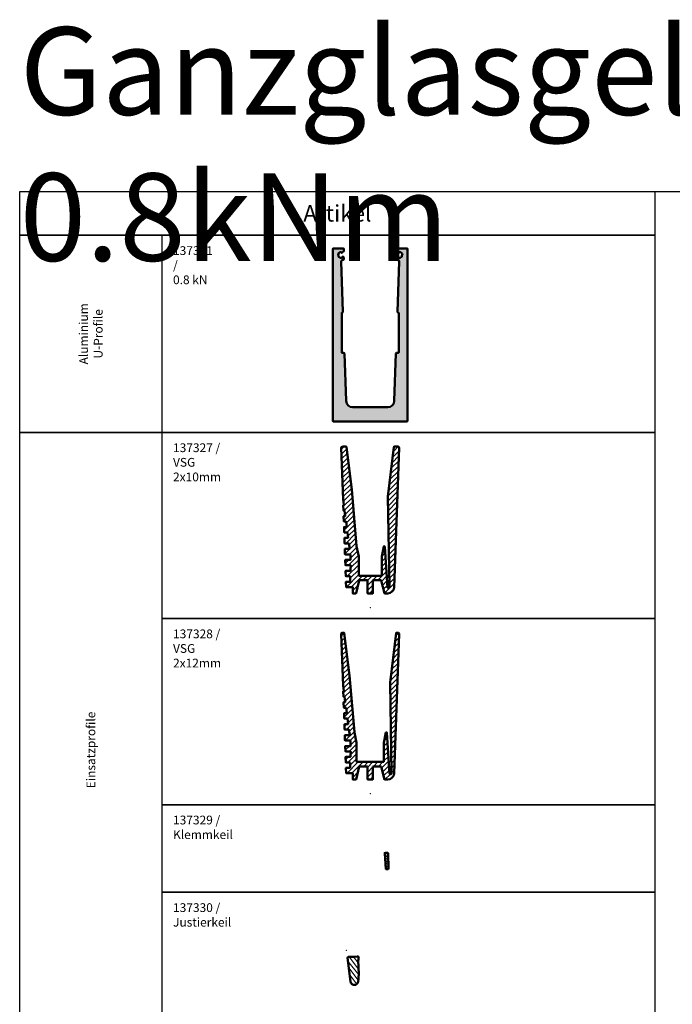
# Model space of a CAD drawing. Units: millimetres. Extents: x 500 to 7160, y -3290 to 157.
# Drawn here: x 500 to 1096, y -742 to 157 of the extents above; entities that cross this region are included whole.
import ezdxf

# ---------------------------------------------------------------- set-up
doc = ezdxf.new("R2010")
doc.units = ezdxf.units.MM
for name, color, linetype, lineweight in [('Alu', 50, 'Continuous', 50), ('Alu6', 55, 'Continuous', 18), ('Bemassung', 6, 'Continuous', 25), ('Kst', 20, 'Continuous', 50), ('Kst6', 25, 'Continuous', 18)]:
    doc.layers.add(name, color=color, linetype=linetype, lineweight=lineweight)
doc.layers.add('HILFSLINIEN', color=253, linetype='Continuous', lineweight=0, plot=False)
doc.styles.add('PFI', font='isocp.shx', dxfattribs={"width": 0.9})

# ---------------------------------------------------------------- blocks, each defined once
blk = doc.blocks.new('137321')
at = {"layer": 'Alu6'}
h = blk.add_hatch(color=256, dxfattribs=at)
h.dxf.hatch_style = 1
h.paths.add_polyline_path([(-34, 0.3), (-33.7, 0), (33.7, 0), (34, 0.3), (34, 157.7), (33.7, 158), (24.5, 158), (24.2, 157.7), (24.2, 155.35), (25.6, 154.15, 0.561316), (26.41, 154.42, -0.348128), (26.7, 154.65, -0.392997), (29.34, 152.19, -0.348131), (29.13, 151.88, 0.573722), (28.94, 151.04, -0.348131), (28.99, 150.67, -0.392997), (25.54, 149.61, -0.348183), (25.38, 149.95, 0.736501), (24.55, 150.43, 0.208934), (24.2, 149.62), (24.2, 148), (24.7, 147.5), (24.94, 147.5, -0.424475), (26.44, 145.94), (24.84, 100.02, 0.482273), (25.42, 99.49, -0.461856), (26, 99), (26, 63, -0.414214), (25.5, 62.5), (24.01, 62.5, 0.404026), (23.51, 62.02), (22, 18.79, -0.404026), (16.01, 13), (-16.01, 13, -0.404026), (-22, 18.79), (-23.51, 62.02, 0.404026), (-24.01, 62.5), (-25.5, 62.5, -0.414214), (-26, 63), (-26, 99, -0.414214), (-25.5, 99.5), (-25.34, 99.5, 0.424475), (-24.84, 100.02), (-26.44, 145.94, -0.424475), (-24.94, 147.5), (-24.7, 147.5), (-24.2, 148), (-24.2, 149.62, 0.208934), (-24.55, 150.43, 0.736504), (-25.38, 149.95, -0.348131), (-25.54, 149.61, -0.392998), (-28.99, 150.67, -0.34813), (-28.94, 151.04, 0.573719), (-29.13, 151.88, -0.34813), (-29.34, 152.19, -0.392997), (-26.7, 154.65, -0.348048), (-26.41, 154.42, 0.561374), (-25.6, 154.15), (-24.2, 155.35), (-24.2, 157.7), (-24.5, 158), (-33.7, 158), (-34, 157.7)])
at = {"layer": 'Alu'}
blk.add_lwpolyline([(-28.94, 151.04, 0.573719), (-29.13, 151.88, -0.34813), (-29.34, 152.19, -0.392997), (-26.7, 154.65, -0.348047), (-26.41, 154.42, 0.561375), (-25.6, 154.15), (-24.2, 155.35), (-24.2, 157.7), (-24.5, 158), (-33.7, 158), (-34, 157.7), (-34, 0.3), (-33.7, 0), (33.7, 0), (34, 0.3), (34, 157.7), (33.7, 158), (24.5, 158), (24.2, 157.7), (24.2, 155.35), (25.6, 154.15, 0.561525), (26.41, 154.42, -0.348046), (26.7, 154.65, -0.392997), (29.34, 152.19, -0.34813), (29.13, 151.88, 0.573724), (28.94, 151.04, -0.34813), (28.99, 150.67, -0.392997), (25.54, 149.61, -0.348183), (25.38, 149.95, 0.736501), (24.55, 150.43, 0.208934), (24.2, 149.62), (24.2, 148), (24.7, 147.5), (24.94, 147.5, -0.424475), (26.44, 145.94), (24.84, 100.02, 0.424475), (25.34, 99.5), (25.5, 99.5, -0.414214), (26, 99), (26, 63, -0.414214), (25.5, 62.5), (24.01, 62.5, 0.404026), (23.51, 62.02), (22, 18.79, -0.404026), (16.01, 13), (-16.01, 13, -0.404026), (-22, 18.79), (-23.51, 62.02, 0.404026), (-24.01, 62.5), (-25.5, 62.5, -0.414214), (-26, 63), (-26, 99, -0.414214), (-25.5, 99.5), (-25.34, 99.5, 0.424475), (-24.84, 100.02), (-26.44, 145.94, -0.424475), (-24.94, 147.5), (-24.7, 147.5), (-24.2, 148), (-24.2, 149.62, 0.208934), (-24.55, 150.43, 0.736501), (-25.38, 149.95, -0.348141), (-25.54, 149.61, -0.392997), (-28.99, 150.67, -0.348129)], format="xyb", close=True, dxfattribs=at)
at = {"layer": 'HILFSLINIEN'}
blk.add_line((0.25, 0), (-0.25, 0), dxfattribs=at)
for points in [[(-24.2, 155.35), (-24.2, 158), (-34, 158), (-34, 0), (34, 0), (34, 158), (24.2, 158), (24.2, 157.7)], [(0, 0.25), (0, -0.25)]]:
    blk.add_lwpolyline(points, dxfattribs=at)
blk.add_circle((0, 0), 0.25, dxfattribs=at)
blk.add_point((0, 0), dxfattribs=at)
blk.add_point((0, 0), dxfattribs=at)
blk = doc.blocks.new('137327')
at = {"layer": 'Kst6'}
h = blk.add_hatch(dxfattribs=at)
h.set_pattern_fill('ANSI31', color=256)
h.set_pattern_definition([(45, (-26.437, 13), (-2.245064, 2.245064), [])])
h.paths.add_polyline_path([(26.44, 145.76, 0.424475), (25.24, 147), (22.14, 147, 0.378896), (21.65, 146.56), (16.12, 101.51), (17.49, 18.51, -0.419061), (16.99, 18), (16.19, 18, -0.395189), (15.69, 18.47), (13.26, 55.6, 0.474831), (12.63, 56.05, 0.48353), (12.35, 55.91), (10.51, 46.58, 0.048707), (10.5, 46.48), (10.5, 29.5, -0.414214), (10, 29), (0, 29), (0, 13), (2.3, 13, 0.414214), (2.5, 13.2), (2.5, 24.8, -0.414214), (2.7, 25), (9.84, 25, -0.344151), (10.04, 24.85), (12.96, 13.15, 0.344151), (13.16, 13), (16.01, 13, 0.404026), (22, 18.79)])
h.paths.add_polyline_path([(0, 29), (-10, 29, -0.414214), (-10.5, 29.5), (-10.5, 46.48, 0.048707), (-10.51, 46.58), (-12.38, 56.07), (-16.9, 107.84), (-21.65, 146.56, 0.378895), (-22.14, 147), (-25.24, 147, 0.424475), (-26.44, 145.76), (-24.79, 98.72), (-24.13, 93.82, -0.453975), (-24.33, 93.59), (-24.41, 93.59, 0.424475), (-24.61, 93.38), (-24.45, 88.78, 0.404026), (-24.25, 88.59), (-23.6, 88.59, -0.37554), (-23.41, 88.42), (-22.79, 83.82, -0.453975), (-22.99, 83.59), (-24.06, 83.59, 0.424475), (-24.26, 83.38), (-24.1, 78.78, 0.404026), (-23.9, 78.59), (-22.26, 78.59, -0.37554), (-22.06, 78.42), (-21.44, 73.82, -0.453975), (-21.64, 73.59), (-23.71, 73.59, 0.424475), (-23.91, 73.38), (-23.75, 68.78, 0.404026), (-23.55, 68.59), (-20.91, 68.59, -0.37554), (-20.71, 68.42), (-20.09, 63.82, -0.453975), (-20.29, 63.59), (-23.36, 63.59, 0.424475), (-23.56, 63.38), (-23.4, 58.78, 0.404026), (-23.2, 58.59), (-19.57, 58.59, -0.37554), (-19.37, 58.42), (-18.75, 53.82, -0.453975), (-18.95, 53.59), (-23.01, 53.59, 0.424475), (-23.21, 53.38), (-23.05, 48.78, 0.404026), (-22.85, 48.59), (-18.33, 48.59, -0.392149), (-18.13, 48.4, -0.00993), (-17.88, 43.8, -0.424855), (-18.08, 43.59), (-22.66, 43.59, 0.424475), (-22.86, 43.38), (-22.7, 38.78, 0.404026), (-22.5, 38.59), (-18.01, 38.59, -0.417252), (-17.81, 38.39, -0.009919), (-17.95, 33.78, -0.399632), (-18.15, 33.59), (-22.31, 33.59, 0.424475), (-22.51, 33.38), (-22.35, 28.78, 0.404026), (-22.15, 28.59), (-18.52, 28.59, -0.414214), (-18.32, 28.39), (-18.32, 23.79, -0.414214), (-18.52, 23.59), (-21.96, 23.59, 0.424475), (-22.16, 23.38), (-22.01, 18.98, 0.404026), (-21.81, 18.79), (-16.21, 18.79, -0.414214), (-16.01, 18.59), (-16.01, 13.2, 0.414214), (-15.81, 13), (-13.16, 13, 0.344151), (-12.96, 13.15), (-10.04, 24.85, -0.344151), (-9.84, 25), (-2.7, 25, -0.414214), (-2.5, 24.8), (-2.5, 13.2, 0.414214), (-2.3, 13), (0, 13)])
for p in [(-21.7, 147), (21.7, 147)]:
    blk.add_point(p)
at = {"layer": 'HILFSLINIEN'}
for p in [(13.23, 56.07), (0, 0)]:
    blk.add_point(p, dxfattribs=at)
at = {"layer": 'Kst'}
blk.add_lwpolyline([(2.5, 13.2), (2.5, 24.8, -0.414214), (2.7, 25), (9.84, 25, -0.344151), (10.04, 24.85), (12.96, 13.15, 0.344151), (13.16, 13), (16.01, 13, 0.404026), (22, 18.79), (26.44, 145.76, 0.424475), (25.24, 147), (22.14, 147, 0.378896), (21.65, 146.56), (16.12, 101.51), (17.49, 18.51, -0.419061), (16.99, 18), (16.19, 18, -0.395189), (15.69, 18.47), (13.26, 55.6, 0.395189), (12.76, 56.07), (12.54, 56.07, 0.358279), (12.35, 55.91), (10.51, 46.58, 0.048707), (10.5, 46.48), (10.5, 29.5, -0.414214), (10, 29), (-10, 29, -0.414214), (-10.5, 29.5), (-10.5, 46.48, 0.048707), (-10.51, 46.58), (-12.38, 56.07), (-16.9, 107.84), (-21.65, 146.56, 0.378895), (-22.14, 147), (-25.24, 147, 0.424475), (-26.44, 145.76), (-24.79, 98.72), (-24.13, 93.82, -0.453975), (-24.33, 93.59), (-24.41, 93.59, 0.424475), (-24.61, 93.38), (-24.45, 88.78, 0.404026), (-24.25, 88.59), (-23.6, 88.59, -0.37554), (-23.41, 88.42), (-22.79, 83.82, -0.453975), (-22.99, 83.59), (-24.06, 83.59, 0.424475), (-24.26, 83.38), (-24.1, 78.78, 0.404026), (-23.9, 78.59), (-22.26, 78.59, -0.37554), (-22.06, 78.42), (-21.44, 73.82, -0.453975), (-21.64, 73.59), (-23.71, 73.59, 0.424475), (-23.91, 73.38), (-23.75, 68.78, 0.404026), (-23.55, 68.59), (-20.91, 68.59, -0.37554), (-20.71, 68.42), (-20.09, 63.82, -0.453975), (-20.29, 63.59), (-23.36, 63.59, 0.424475), (-23.56, 63.38), (-23.4, 58.78, 0.404026), (-23.2, 58.59), (-19.57, 58.59, -0.37554), (-19.37, 58.42), (-18.75, 53.82, -0.453975), (-18.95, 53.59), (-23.01, 53.59, 0.424475), (-23.21, 53.38), (-23.05, 48.78, 0.404026), (-22.85, 48.59), (-18.33, 48.59, -0.392149), (-18.13, 48.4, -0.00993), (-17.88, 43.8, -0.424855), (-18.08, 43.59), (-22.66, 43.59, 0.424475), (-22.86, 43.38), (-22.7, 38.78, 0.404026), (-22.5, 38.59), (-18.01, 38.59, -0.417252), (-17.81, 38.39, -0.009919), (-17.95, 33.78, -0.399632), (-18.15, 33.59), (-22.31, 33.59, 0.424475), (-22.51, 33.38), (-22.35, 28.78, 0.404026), (-22.15, 28.59), (-18.52, 28.59, -0.414214), (-18.32, 28.39), (-18.32, 23.79, -0.414214), (-18.52, 23.59), (-21.96, 23.59, 0.424475), (-22.16, 23.38), (-22.01, 18.98, 0.404026), (-21.81, 18.79), (-16.21, 18.79, -0.414214), (-16.01, 18.59), (-16.01, 13.2, 0.414214), (-15.81, 13), (-13.16, 13, 0.344151), (-12.96, 13.15), (-10.04, 24.85, -0.344151), (-9.84, 25), (-2.7, 25, -0.414214), (-2.5, 24.8), (-2.5, 13.2, 0.414214), (-2.3, 13), (2.3, 13, 0.414214)], format="xyb", close=True, dxfattribs=at)
blk = doc.blocks.new('137328')
at = {"layer": 'Kst6'}
h = blk.add_hatch(dxfattribs=at)
h.set_pattern_fill('ANSI31', color=256)
h.set_pattern_definition([(45, (-26.437, 13), (-2.245064, 2.245064), [])])
h.paths.add_polyline_path([(-12.5, 46.48, 0.048707), (-12.51, 46.58), (-14.38, 56.07), (-18.9, 107.83), (-23.65, 146.56, 0.378896), (-24.14, 147), (-25.24, 147, 0.424475), (-26.44, 145.76), (-24.79, 98.72), (-24.13, 93.82, -0.453975), (-24.33, 93.59), (-24.41, 93.59, 0.424475), (-24.61, 93.38), (-24.45, 88.78, 0.404026), (-24.25, 88.59), (-23.6, 88.59, -0.37554), (-23.41, 88.42), (-22.79, 83.82, -0.453975), (-22.99, 83.59), (-24.06, 83.59, 0.424475), (-24.26, 83.38), (-24.1, 78.78, 0.404026), (-23.9, 78.59), (-22.26, 78.59, -0.37554), (-22.06, 78.42), (-21.44, 73.82, -0.453975), (-21.64, 73.59), (-23.71, 73.59, 0.424475), (-23.91, 73.38), (-23.75, 68.78, 0.404026), (-23.55, 68.59), (-20.91, 68.59, -0.37554), (-20.71, 68.42), (-20.09, 63.82, -0.453975), (-20.29, 63.59), (-23.36, 63.59, 0.424475), (-23.56, 63.38), (-23.4, 58.78, 0.404026), (-23.2, 58.59), (-19.57, 58.59, -0.37554), (-19.37, 58.42), (-18.75, 53.82, -0.453975), (-18.95, 53.59), (-23.01, 53.59, 0.424475), (-23.21, 53.38), (-23.05, 48.78, 0.404026), (-22.85, 48.59), (-18.33, 48.59, -0.392149), (-18.13, 48.4, -0.00993), (-17.88, 43.8, -0.424855), (-18.08, 43.59), (-22.66, 43.59, 0.424475), (-22.86, 43.38), (-22.7, 38.78, 0.404026), (-22.5, 38.59), (-18.01, 38.59, -0.417252), (-17.81, 38.39, -0.009919), (-17.95, 33.78, -0.399632), (-18.15, 33.59), (-22.31, 33.59, 0.424475), (-22.51, 33.38), (-22.35, 28.78, 0.404026), (-22.15, 28.59), (-18.52, 28.59, -0.414214), (-18.32, 28.39), (-18.32, 23.79, -0.414214), (-18.52, 23.59), (-21.96, 23.59, 0.424475), (-22.16, 23.38), (-22.01, 18.98, 0.404026), (-21.81, 18.79), (-16.21, 18.79, -0.414214), (-16.01, 18.59), (-16.01, 13.2, 0.414214), (-15.81, 13), (-13.16, 13, 0.344151), (-12.96, 13.15), (-10.04, 24.85, -0.344151), (-9.84, 25), (-2.7, 25, -0.414214), (-2.5, 24.8), (-2.5, 13.2, 0.414214), (-2.3, 13), (0, 13), (0, 29), (-12, 29, -0.414214), (-12.5, 29.5)])
h.paths.add_polyline_path([(15.26, 55.6, 0.474831), (14.63, 56.05, 0.48353), (14.35, 55.91), (12.51, 46.58, 0.048707), (12.5, 46.48), (12.5, 29.5, -0.414214), (12, 29), (0, 29), (0, 13), (2.3, 13, 0.414214), (2.5, 13.2), (2.5, 24.8, -0.414214), (2.7, 25), (9.84, 25, -0.344151), (10.04, 24.85), (12.96, 13.15, 0.344151), (13.16, 13), (16.01, 13, 0.404026), (22, 18.79), (26.44, 145.76, 0.424475), (25.24, 147), (24.14, 147, 0.378895), (23.65, 146.56), (18.12, 101.55, 0.034662), (18.12, 101.48), (19.49, 18.51, -0.419061), (18.99, 18), (18.19, 18, -0.395189), (17.69, 18.47)])
for p in [(-23.7, 147), (23.7, 147)]:
    blk.add_point(p)
at = {"layer": 'HILFSLINIEN'}
for p in [(15.23, 56.07), (0, 0)]:
    blk.add_point(p, dxfattribs=at)
at = {"layer": 'Kst'}
blk.add_lwpolyline([(22, 18.79, -0.404026), (16.01, 13), (13.16, 13, -0.344151), (12.96, 13.15), (10.04, 24.85, 0.344151), (9.84, 25), (2.7, 25, 0.414214), (2.5, 24.8), (2.5, 13.2, -0.414214), (2.3, 13), (-2.3, 13, -0.414214), (-2.5, 13.2), (-2.5, 24.8, 0.414214), (-2.7, 25), (-9.84, 25, 0.344151), (-10.04, 24.85), (-12.96, 13.15, -0.344151), (-13.16, 13), (-15.81, 13, -0.414214), (-16.01, 13.2), (-16.01, 18.59, 0.414214), (-16.21, 18.79), (-21.81, 18.79, -0.404026), (-22.01, 18.98), (-22.16, 23.38, -0.424475), (-21.96, 23.59), (-18.52, 23.59, 0.414214), (-18.32, 23.79), (-18.32, 28.39, 0.414214), (-18.52, 28.59), (-22.15, 28.59, -0.404026), (-22.35, 28.78), (-22.51, 33.38, -0.424475), (-22.31, 33.59), (-18.15, 33.59, 0.399632), (-17.95, 33.78, 0.009919), (-17.81, 38.39, 0.417252), (-18.01, 38.59), (-22.5, 38.59, -0.404026), (-22.7, 38.78), (-22.86, 43.38, -0.424475), (-22.66, 43.59), (-18.08, 43.59, 0.424855), (-17.88, 43.8, 0.00993), (-18.13, 48.4, 0.392149), (-18.33, 48.59), (-22.85, 48.59, -0.404026), (-23.05, 48.78), (-23.21, 53.38, -0.424475), (-23.01, 53.59), (-18.95, 53.59, 0.453975), (-18.75, 53.82), (-19.37, 58.42, 0.37554), (-19.57, 58.59), (-23.2, 58.59, -0.404026), (-23.4, 58.78), (-23.56, 63.38, -0.424475), (-23.36, 63.59), (-20.29, 63.59, 0.453975), (-20.09, 63.82), (-20.71, 68.42, 0.37554), (-20.91, 68.59), (-23.55, 68.59, -0.404026), (-23.75, 68.78), (-23.91, 73.38, -0.424475), (-23.71, 73.59), (-21.64, 73.59, 0.453975), (-21.44, 73.82), (-22.06, 78.42, 0.37554), (-22.26, 78.59), (-23.9, 78.59, -0.404026), (-24.1, 78.78), (-24.26, 83.38, -0.424475), (-24.06, 83.59), (-22.99, 83.59, 0.453975), (-22.79, 83.82), (-23.41, 88.42, 0.37554), (-23.6, 88.59), (-24.25, 88.59, -0.404026), (-24.45, 88.78), (-24.61, 93.38, -0.424475), (-24.41, 93.59), (-24.33, 93.59, 0.453975), (-24.13, 93.82), (-24.79, 98.72), (-26.44, 145.76, -0.424475), (-25.24, 147), (-24.14, 147, -0.378896), (-23.65, 146.56), (-18.9, 107.83), (-14.38, 56.09, 0.026923), (-14.37, 56.04), (-12.51, 46.58, -0.048707), (-12.5, 46.48), (-12.5, 29.5, 0.414214), (-12, 29), (12, 29, 0.414214), (12.5, 29.5), (12.5, 46.48, -0.048707), (12.51, 46.58), (14.35, 55.91, -0.358279), (14.54, 56.07), (14.76, 56.07, -0.395189), (15.26, 55.6), (17.69, 18.47, 0.395189), (18.19, 18), (18.99, 18, 0.419061), (19.49, 18.51), (18.12, 101.48, -0.034662), (18.12, 101.55), (23.65, 146.56, -0.378895), (24.14, 147), (25.24, 147, -0.424475), (26.44, 145.76)], format="xyb", close=True, dxfattribs=at)
blk = doc.blocks.new('137329')
at = {"layer": 'Kst6'}
h = blk.add_hatch(dxfattribs=at)
h.set_pattern_fill('ANSI31', color=256, scale=0.5, angle=90)
h.set_pattern_definition([(135, (-2265.2276, -706.0665), (-1.122532, -1.122532), [])])
h.paths.add_polyline_path([(3.4, -0.45, 0.425481), (2.87, 0.04), (0.76, -0.08, 0.417308), (0.29, -0.61), (1.21, -14.58, 0.411126), (1.73, -15.05), (3.16, -14.97, 0.403035), (3.63, -14.46)])
at = {"layer": 'HILFSLINIEN'}
blk.add_point((0, 0), dxfattribs=at)
at = {"layer": 'Kst'}
blk.add_lwpolyline([(0.29, -0.61), (1.21, -14.58, 0.411126), (1.73, -15.05), (3.16, -14.97, 0.403035), (3.63, -14.46), (3.4, -0.45, 0.425481), (2.87, 0.04), (0.76, -0.08, 0.417308)], format="xyb", close=True, dxfattribs=at)
blk = doc.blocks.new('137330')
at = {"layer": 'Kst6'}
h = blk.add_hatch(dxfattribs=at)
h.set_pattern_fill('ANSI31', color=256, angle=82.51321)
h.set_pattern_definition([(127.51321, (-2513.028, -1246.998), (-2.5184512, -1.933398), [])])
h.paths.add_polyline_path([(10.61, -11.07, -0.074009), (10.61, -9.6, 0.008609), (11.15, -6.83, 0.568766), (10.04, -5.51, -0.053284), (1.98, -6.01, 0.389371), (1.06, -7), (3.71, -28.59, 0.883611), (10.71, -28.49, 0.062446)])
at = {"layer": 'HILFSLINIEN'}
blk.add_point((0, 0), dxfattribs=at)
at = {"layer": 'Kst'}
blk.add_lwpolyline([(11.15, -6.83, 0.568766), (10.04, -5.51, -0.053284), (1.98, -6.01, 0.389371), (1.06, -7), (3.71, -28.59, 0.883611), (10.71, -28.49, 0.062446), (10.61, -11.07, -0.074009), (10.61, -9.6, 0.008609)], format="xyb", close=True, dxfattribs=at)
blk.add_arc((2.06, -7), 1, 80.41284, 80.61317, dxfattribs=at)

msp = doc.modelspace()

# ---------------------------------------------------------------- linework, layer by layer
for points in [[(500, 0), (7160, 0), (7160, -3290), (500, -3290)], [(1080, -40), (500, -40), (500, 0), (1080, 0)], [(500, -40), (1080, -40), (1080, -220), (500, -220)], [(630, -40), (1080, -40), (1080, -220), (630, -220)], [(500, -220), (1080, -220), (1080, -800), (500, -800)], [(630, -220), (1080, -220), (1080, -390), (630, -390)], [(630, -390), (1080, -390), (1080, -560), (630, -560)], [(630, -560), (1080, -560), (1080, -640), (630, -640)], [(630, -640), (1080, -640), (1080, -800), (630, -800)]]:
    msp.add_lwpolyline(points, close=True)

# ---------------------------------------------------------------- block references
for name, p in [('137321', (820, -210)), ('137327', (820, -380)), ('137328', (820, -550)), ('137329', (832.98, -603.95)), ('137330', (798.3, -693))]:
    msp.add_blockref(name, p)

# ---------------------------------------------------------------- texts
at = {"layer": 'Bemassung', "color": 2, "attachment_point": 1, "style": 'PFI'}
for s, insert, char_height in [('\\A1;Ganzglasgeländer Trockenverglasung, 0.8kNm', (500, 150), 80), ('\\A1;137321 /\\P0.8 kN', (640, -50), 8), ('\\A1;137327 /\\PVSG 2x10mm', (640, -230), 8), ('\\A1;137328 /\\PVSG 2x12mm', (640, -400), 8), ('\\A1;137329 /\\PKlemmkeil', (640, -570), 8), ('\\A1;137330 /\\PJustierkeil', (640, -650), 8)]:
    msp.add_mtext(s, dxfattribs=dict(at, insert=insert, char_height=char_height))
at = {"layer": 'Bemassung', "color": 2, "insert": (790, -20), "char_height": 15, "width": 91.0809, "attachment_point": 5, "style": 'PFI'}
msp.add_mtext('\\A1;Artikel', dxfattribs=at)
at = {"layer": 'Bemassung', "color": 2, "char_height": 8, "attachment_point": 5, "rotation": 90, "style": 'PFI'}
for s, insert in [('\\A1;Aluminium U-Profile', (565, -130)), ('\\A1;Einsatzprofile', (565, -510))]:
    msp.add_mtext(s, dxfattribs=dict(at, insert=insert))

doc.saveas('drawing.dxf')
